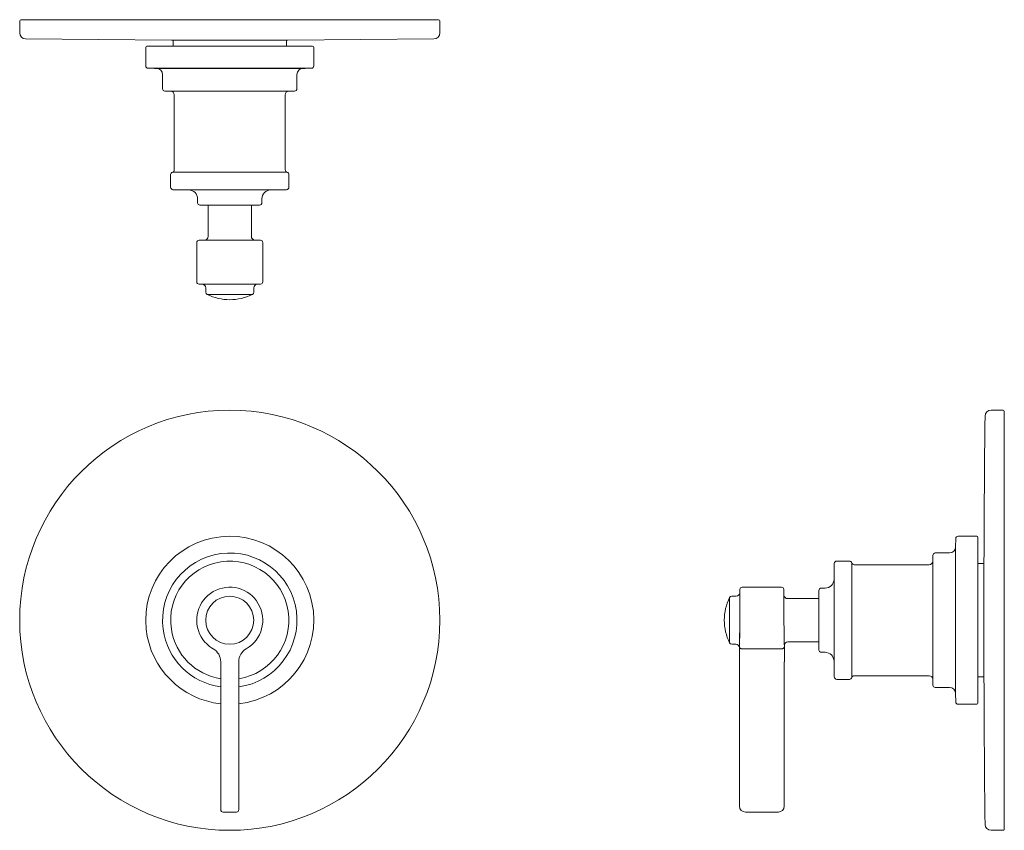
# Model space of a CAD drawing. Units: inches. Extents: x 1.4 to 17.8, y -14.9 to -1.4.
import ezdxf

# ---------------------------------------------------------------- set-up
doc = ezdxf.new("R2010")
doc.units = ezdxf.units.IN
doc.header["$MEASUREMENT"] = 0
doc.layers.add('Layer 1', color=7, linetype='Continuous', lineweight=0)

msp = doc.modelspace()

# ---------------------------------------------------------------- linework, layer by layer
at = {"layer": 'Layer 1', "color": 18, "lineweight": 5, "true_color": 0x000000}
for p, q in [((1.404, -1.631), (1.404, -1.431)), ((1.424, -1.411), (8.365, -1.411)), ((8.385, -1.631), (8.385, -1.431)), ((3.927, -1.748), (1.503, -1.731)), ((3.927, -1.748), (5.862, -1.748)), ((3.954, -1.748), (3.952, -1.848)), ((5.835, -1.748), (5.837, -1.848)), ((5.862, -1.748), (8.286, -1.731)), ((3.498, -1.868), (3.498, -2.178)), ((6.271, -1.848), (3.518, -1.848)), ((6.291, -1.868), (6.291, -2.178)), ((6.251, -2.218), (3.538, -2.218)), ((3.679, -2.22), (6.11, -2.22)), ((3.778, -2.319), (3.778, -2.557)), ((6.011, -2.319), (6.011, -2.557)), ((5.972, -2.597), (3.817, -2.597)), ((3.913, -2.598), (5.876, -2.598)), ((3.972, -2.658), (3.972, -3.905)), ((5.817, -2.658), (5.817, -3.905)), ((3.912, -3.983), (3.912, -4.195)), ((5.847, -3.944), (3.942, -3.944)), ((5.877, -3.983), (5.877, -4.195)), ((4.213, -4.24), (5.575, -4.24)), ((4.361, -4.389), (4.361, -4.451)), ((5.428, -4.389), (5.428, -4.451)), ((5.288, -4.494), (4.501, -4.494)), ((4.535, -5.011), (4.535, -4.51)), ((5.253, -5.011), (5.253, -4.51)), ((5.312, -5.071), (4.477, -5.071)), ((4.346, -5.114), (4.346, -5.765)), ((5.443, -5.114), (5.443, -5.765)), ((4.385, -5.805), (5.404, -5.805)), ((4.438, -5.806), (5.351, -5.806)), ((4.496, -5.866), (4.496, -5.938)), ((5.293, -5.866), (5.293, -5.938)), ((5.271, -5.974), (4.518, -5.974)), ((17.543, -7.898), (17.744, -7.898)), ((17.763, -7.917), (17.763, -14.858)), ((16.955, -10.172), (16.956, -10.031)), ((17.306, -9.992), (16.996, -9.992)), ((17.326, -12.764), (17.326, -10.012)), ((16.855, -10.271), (16.617, -10.271)), ((16.955, -10.172), (16.955, -12.603)), ((14.934, -10.707), (14.939, -10.445)), ((15.191, -10.406), (14.979, -10.406)), ((15.23, -12.34), (15.23, -10.436)), ((16.516, -10.465), (15.269, -10.465)), ((16.576, -10.407), (16.577, -10.31)), ((16.576, -10.407), (16.576, -12.369)), ((17.326, -10.446), (17.426, -10.448)), ((17.426, -10.42), (17.426, -12.355)), ((14.934, -10.707), (14.934, -12.069)), ((13.368, -10.931), (13.37, -10.878)), ((13.368, -10.931), (13.368, -11.388)), ((13.37, -10.878), (13.37, -11.388)), ((14.06, -10.839), (13.409, -10.839)), ((14.1, -10.878), (14.103, -10.971)), ((14.68, -10.995), (14.683, -10.893)), ((14.785, -10.854), (14.723, -10.854)), ((13.2, -11.765), (13.2, -11.011)), ((13.308, -10.989), (13.236, -10.989)), ((14.103, -11.388), (14.103, -10.971)), ((14.664, -11.029), (14.163, -11.029)), ((14.68, -11.781), (14.68, -10.995)), ((14.169, -11.747), (14.664, -11.747)), ((13.301, -11.787), (13.236, -11.787)), ((13.361, -11.847), (13.361, -12.079)), ((14.067, -11.863), (13.403, -11.863)), ((14.109, -11.807), (14.109, -12.079)), ((14.68, -11.781), (14.683, -11.883)), ((14.785, -11.921), (14.723, -11.921)), ((4.745, -12.079), (4.745, -12.079)), ((4.745, -14.536), (4.745, -12.079)), ((5.044, -12.079), (5.044, -14.536)), ((13.361, -12.079), (13.361, -14.477)), ((14.108, -14.477), (14.108, -12.079)), ((14.934, -12.069), (14.939, -12.331)), ((15.191, -12.37), (14.979, -12.37)), ((16.516, -12.31), (15.269, -12.31)), ((16.576, -12.369), (16.577, -12.466)), ((17.326, -12.33), (17.426, -12.328)), ((16.855, -12.505), (16.617, -12.505)), ((16.955, -12.603), (16.956, -12.745)), ((17.306, -12.784), (16.996, -12.784)), ((13.461, -14.576), (14.009, -14.576)), ((17.543, -14.878), (17.704, -14.878))]:
    msp.add_line(p, q, dxfattribs=at)
for radius in [3.49, 0.399]:
    msp.add_circle((4.894, -11.388), radius, dxfattribs=at)
for points in [[(1.424, -1.411), (1.413, -1.411), (1.404, -1.42), (1.404, -1.431)], [(8.385, -1.431), (8.385, -1.42), (8.376, -1.411), (8.365, -1.411)], [(1.404, -1.631), (1.404, -1.686), (1.448, -1.73), (1.503, -1.731)], [(8.286, -1.731), (8.341, -1.73), (8.385, -1.686), (8.385, -1.631)], [(3.518, -1.848), (3.507, -1.848), (3.498, -1.857), (3.498, -1.868)], [(6.291, -1.868), (6.291, -1.857), (6.282, -1.848), (6.271, -1.848)], [(3.498, -2.178), (3.498, -2.2), (3.516, -2.217), (3.538, -2.218)], [(3.538, -2.218), (3.585, -2.218), (3.632, -2.219), (3.679, -2.22)], [(3.778, -2.319), (3.778, -2.265), (3.734, -2.22), (3.679, -2.22)], [(6.11, -2.22), (6.055, -2.22), (6.011, -2.265), (6.011, -2.319)], [(6.11, -2.22), (6.157, -2.219), (6.204, -2.218), (6.251, -2.218)], [(6.251, -2.218), (6.273, -2.217), (6.291, -2.2), (6.291, -2.178)], [(3.778, -2.557), (3.778, -2.579), (3.795, -2.596), (3.817, -2.597)], [(3.817, -2.597), (3.849, -2.597), (3.881, -2.598), (3.913, -2.598)], [(3.972, -2.658), (3.972, -2.625), (3.946, -2.599), (3.913, -2.598)], [(5.876, -2.598), (5.843, -2.599), (5.817, -2.625), (5.817, -2.658)], [(5.876, -2.598), (5.908, -2.598), (5.94, -2.597), (5.972, -2.597)], [(5.972, -2.597), (5.994, -2.596), (6.011, -2.579), (6.011, -2.557)], [(3.942, -3.944), (3.96, -3.94), (3.972, -3.924), (3.972, -3.905)], [(5.817, -3.905), (5.817, -3.924), (5.829, -3.94), (5.847, -3.944)], [(3.942, -3.944), (3.924, -3.949), (3.912, -3.964), (3.912, -3.983)], [(5.877, -3.983), (5.877, -3.964), (5.864, -3.949), (5.847, -3.944)], [(3.912, -4.195), (3.912, -4.217), (3.93, -4.235), (3.951, -4.235)], [(3.951, -4.235), (4.039, -4.237), (4.126, -4.238), (4.213, -4.24)], [(4.361, -4.389), (4.361, -4.307), (4.295, -4.241), (4.213, -4.24)], [(5.575, -4.24), (5.494, -4.241), (5.428, -4.307), (5.428, -4.389)], [(5.575, -4.24), (5.663, -4.238), (5.75, -4.237), (5.838, -4.235)], [(5.838, -4.235), (5.859, -4.235), (5.877, -4.217), (5.877, -4.195)], [(4.361, -4.451), (4.361, -4.473), (4.378, -4.49), (4.399, -4.491)], [(4.399, -4.491), (4.433, -4.492), (4.467, -4.493), (4.501, -4.494)], [(4.535, -4.51), (4.535, -4.504), (4.533, -4.498), (4.528, -4.494)], [(5.261, -4.494), (5.256, -4.498), (5.253, -4.504), (5.253, -4.51)], [(5.288, -4.494), (5.322, -4.493), (5.356, -4.492), (5.389, -4.491)], [(5.389, -4.491), (5.411, -4.49), (5.428, -4.473), (5.428, -4.451)], [(4.478, -5.071), (4.447, -5.072), (4.416, -5.073), (4.385, -5.074)], [(4.477, -5.071), (4.51, -5.07), (4.535, -5.044), (4.535, -5.011)], [(5.253, -5.011), (5.253, -5.044), (5.279, -5.07), (5.312, -5.071)], [(5.404, -5.074), (5.371, -5.073), (5.337, -5.072), (5.303, -5.071)], [(4.385, -5.074), (4.363, -5.075), (4.346, -5.092), (4.346, -5.114)], [(5.443, -5.114), (5.443, -5.092), (5.426, -5.075), (5.404, -5.074)], [(4.346, -5.765), (4.346, -5.786), (4.363, -5.804), (4.385, -5.805)], [(4.385, -5.805), (4.402, -5.805), (4.42, -5.806), (4.438, -5.806)], [(4.496, -5.866), (4.496, -5.834), (4.47, -5.807), (4.438, -5.806)], [(5.351, -5.806), (5.319, -5.807), (5.293, -5.834), (5.293, -5.866)], [(5.351, -5.806), (5.369, -5.806), (5.387, -5.805), (5.404, -5.805)], [(5.404, -5.805), (5.426, -5.804), (5.443, -5.786), (5.443, -5.765)], [(4.496, -5.938), (4.496, -5.954), (4.504, -5.967), (4.518, -5.974)], [(4.518, -5.974), (4.755, -6.092), (5.034, -6.092), (5.271, -5.974)], [(5.271, -5.974), (5.285, -5.967), (5.293, -5.954), (5.293, -5.938)], [(17.443, -7.996), (17.434, -8.804), (17.428, -9.612), (17.426, -10.42)], [(17.543, -7.898), (17.488, -7.898), (17.444, -7.942), (17.443, -7.996)], [(17.763, -7.917), (17.763, -7.906), (17.755, -7.898), (17.744, -7.898)], [(16.996, -9.992), (16.974, -9.992), (16.957, -10.009), (16.956, -10.031)], [(17.326, -10.012), (17.326, -10.001), (17.317, -9.992), (17.306, -9.992)], [(16.617, -10.271), (16.595, -10.271), (16.578, -10.288), (16.577, -10.31)], [(16.855, -10.271), (16.909, -10.271), (16.954, -10.227), (16.955, -10.172)], [(14.979, -10.406), (14.957, -10.406), (14.939, -10.423), (14.939, -10.445)], [(15.23, -10.436), (15.225, -10.418), (15.21, -10.406), (15.191, -10.406)], [(15.23, -10.436), (15.235, -10.453), (15.25, -10.465), (15.269, -10.465)], [(16.516, -10.465), (16.549, -10.465), (16.575, -10.439), (16.576, -10.407)], [(14.785, -10.854), (14.867, -10.854), (14.933, -10.789), (14.934, -10.707)], [(13.308, -10.989), (13.34, -10.989), (13.367, -10.963), (13.368, -10.931)], [(13.409, -10.839), (13.388, -10.839), (13.37, -10.856), (13.37, -10.878)], [(14.1, -10.878), (14.1, -10.856), (14.082, -10.839), (14.06, -10.839)], [(14.723, -10.854), (14.701, -10.854), (14.684, -10.871), (14.683, -10.893)], [(13.2, -11.011), (13.082, -11.249), (13.082, -11.527), (13.2, -11.765)], [(13.236, -10.989), (13.221, -10.989), (13.207, -10.998), (13.2, -11.011)], [(14.103, -10.971), (14.104, -11.003), (14.13, -11.029), (14.163, -11.029)], [(14.664, -11.029), (14.67, -11.029), (14.676, -11.026), (14.68, -11.021)], [(13.363, -11.828), (13.367, -11.682), (13.37, -11.535), (13.37, -11.388)], [(13.2, -11.765), (13.207, -11.778), (13.221, -11.787), (13.236, -11.787)], [(14.169, -11.747), (14.136, -11.747), (14.109, -11.774), (14.109, -11.807)], [(14.68, -11.755), (14.676, -11.75), (14.67, -11.747), (14.664, -11.747)], [(4.745, -12.079), (4.745, -11.99), (4.697, -11.907), (4.62, -11.863)], [(5.169, -11.863), (5.092, -11.907), (5.044, -11.99), (5.044, -12.079)], [(13.361, -11.847), (13.361, -11.814), (13.334, -11.787), (13.301, -11.787)], [(14.683, -11.883), (14.684, -11.904), (14.701, -11.921), (14.723, -11.921)], [(14.934, -12.069), (14.933, -11.987), (14.867, -11.921), (14.785, -11.921)], [(14.939, -12.331), (14.939, -12.353), (14.957, -12.37), (14.979, -12.37)], [(15.191, -12.37), (15.21, -12.37), (15.225, -12.358), (15.23, -12.34)], [(15.269, -12.31), (15.25, -12.31), (15.235, -12.323), (15.23, -12.34)], [(16.576, -12.369), (16.575, -12.337), (16.549, -12.31), (16.516, -12.31)], [(17.426, -12.355), (17.428, -13.163), (17.434, -13.972), (17.443, -14.78)], [(16.577, -12.466), (16.578, -12.487), (16.595, -12.505), (16.617, -12.505)], [(16.955, -12.603), (16.954, -12.549), (16.909, -12.505), (16.855, -12.505)], [(16.956, -12.745), (16.957, -12.767), (16.974, -12.784), (16.996, -12.784)], [(17.306, -12.784), (17.317, -12.784), (17.326, -12.775), (17.326, -12.764)], [(4.745, -14.536), (4.745, -14.558), (4.762, -14.575), (4.783, -14.576)], [(5.006, -14.576), (5.027, -14.575), (5.044, -14.558), (5.044, -14.536)], [(13.361, -14.477), (13.361, -14.532), (13.406, -14.576), (13.461, -14.576)], [(14.009, -14.576), (14.064, -14.576), (14.108, -14.532), (14.108, -14.477)], [(4.783, -14.576), (4.857, -14.58), (4.932, -14.58), (5.006, -14.576)], [(17.443, -14.78), (17.444, -14.834), (17.488, -14.878), (17.543, -14.878)], [(17.744, -14.878), (17.73, -14.878), (17.717, -14.878), (17.704, -14.878)]]:
    msp.add_open_spline(points, degree=3, dxfattribs=at)
for points, knots in [([(5.044, -12.776), (5.811, -12.693), (6.365, -12.005), (6.283, -11.238), (6.2, -10.472), (5.511, -9.917), (4.745, -10), (3.978, -10.082), (3.424, -10.771), (3.506, -11.538), (3.577, -12.19), (4.092, -12.706), (4.745, -12.776)], [0, 0, 0, 0, 1, 1, 1, 2, 2, 2, 3, 3, 3, 4, 4, 4, 4]), ([(5.044, -12.495), (5.655, -12.412), (6.084, -11.85), (6.001, -11.238), (5.919, -10.627), (5.356, -10.198), (4.745, -10.281), (4.134, -10.364), (3.705, -10.926), (3.788, -11.538), (3.855, -12.036), (4.247, -12.427), (4.745, -12.495)], [0, 0, 0, 0, 1, 1, 1, 2, 2, 2, 3, 3, 3, 4, 4, 4, 4]), ([(5.044, -12.359), (5.58, -12.276), (5.948, -11.774), (5.865, -11.238), (5.783, -10.702), (5.281, -10.334), (4.745, -10.417), (4.209, -10.5), (3.841, -11.001), (3.924, -11.537), (3.989, -11.961), (4.321, -12.293), (4.745, -12.359)], [0, 0, 0, 0, 1, 1, 1, 2, 2, 2, 3, 3, 3, 4, 4, 4, 4]), ([(5.169, -11.863), (5.431, -11.711), (5.521, -11.376), (5.369, -11.114), (5.218, -10.851), (4.883, -10.761), (4.62, -10.913), (4.358, -11.064), (4.268, -11.4), (4.419, -11.662), (4.468, -11.746), (4.537, -11.815), (4.62, -11.863)], [0, 0, 0, 0, 1, 1, 1, 2, 2, 2, 3, 3, 3, 4, 4, 4, 4]), ([(13.368, -11.388), (13.368, -11.418), (13.368, -11.447), (13.368, -11.477), (13.367, -11.506), (13.367, -11.535), (13.367, -11.563), (13.367, -11.577), (13.366, -11.59), (13.366, -11.604), (13.366, -11.617), (13.366, -11.63), (13.366, -11.642), (13.366, -11.654), (13.365, -11.667), (13.365, -11.679), (13.365, -11.69), (13.365, -11.701), (13.364, -11.712), (13.364, -11.722), (13.364, -11.732), (13.364, -11.742), (13.364, -11.751), (13.363, -11.76), (13.363, -11.769), (13.363, -11.777), (13.363, -11.785), (13.362, -11.792), (13.362, -11.796), (13.362, -11.799), (13.362, -11.802), (13.362, -11.805), (13.362, -11.809), (13.362, -11.812), (13.362, -11.814), (13.362, -11.817), (13.362, -11.82), (13.362, -11.822), (13.362, -11.824), (13.362, -11.827), (13.361, -11.829), (13.361, -11.831), (13.361, -11.833), (13.361, -11.834), (13.361, -11.836), (13.361, -11.838), (13.361, -11.838), (13.361, -11.839), (13.361, -11.84), (13.361, -11.84), (13.361, -11.841), (13.361, -11.842), (13.361, -11.842), (13.361, -11.843), (13.361, -11.843), (13.361, -11.844), (13.361, -11.844), (13.361, -11.844), (13.361, -11.845), (13.361, -11.845), (13.361, -11.845), (13.361, -11.846), (13.361, -11.846), (13.361, -11.846), (13.361, -11.846), (13.361, -11.846), (13.361, -11.846), (13.361, -11.846), (13.361, -11.846), (13.361, -11.846), (13.361, -11.847), (13.361, -11.847), (13.361, -11.847), (13.361, -11.847), (13.361, -11.847), (13.361, -11.847)], [0, 0, 0, 0, 1, 1, 1, 2, 2, 2, 3, 3, 3, 4, 4, 4, 5, 5, 5, 6, 6, 6, 7, 7, 7, 8, 8, 8, 9, 9, 9, 10, 10, 10, 11, 11, 11, 12, 12, 12, 13, 13, 13, 14, 14, 14, 15, 15, 15, 16, 16, 16, 17, 17, 17, 18, 18, 18, 19, 19, 19, 20, 20, 20, 21, 21, 21, 22, 22, 22, 23, 23, 23, 24, 24, 24, 25, 25, 25, 25]), ([(14.109, -11.807), (14.109, -11.807), (14.109, -11.807), (14.109, -11.807), (14.109, -11.807), (14.109, -11.806), (14.109, -11.806), (14.109, -11.806), (14.109, -11.806), (14.109, -11.806), (14.109, -11.806), (14.109, -11.806), (14.109, -11.806), (14.109, -11.805), (14.109, -11.805), (14.109, -11.805), (14.109, -11.804), (14.109, -11.804), (14.109, -11.804), (14.109, -11.803), (14.109, -11.803), (14.109, -11.802), (14.109, -11.802), (14.109, -11.801), (14.109, -11.801), (14.109, -11.8), (14.109, -11.799), (14.109, -11.799), (14.109, -11.797), (14.109, -11.796), (14.109, -11.794), (14.108, -11.792), (14.108, -11.79), (14.108, -11.789), (14.108, -11.786), (14.108, -11.784), (14.108, -11.782), (14.108, -11.78), (14.108, -11.777), (14.108, -11.775), (14.108, -11.772), (14.108, -11.769), (14.108, -11.766), (14.108, -11.763), (14.108, -11.76), (14.108, -11.757), (14.107, -11.75), (14.107, -11.743), (14.107, -11.736), (14.107, -11.728), (14.107, -11.72), (14.107, -11.711), (14.106, -11.702), (14.106, -11.693), (14.106, -11.684), (14.106, -11.674), (14.106, -11.663), (14.105, -11.653), (14.105, -11.642), (14.105, -11.631), (14.105, -11.62), (14.105, -11.609), (14.105, -11.597), (14.104, -11.585), (14.104, -11.573), (14.104, -11.56), (14.104, -11.548), (14.104, -11.522), (14.103, -11.496), (14.103, -11.469), (14.103, -11.442), (14.103, -11.415), (14.103, -11.388)], [0, 0, 0, 0, 1, 1, 1, 2, 2, 2, 3, 3, 3, 4, 4, 4, 5, 5, 5, 6, 6, 6, 7, 7, 7, 8, 8, 8, 9, 9, 9, 10, 10, 10, 11, 11, 11, 12, 12, 12, 13, 13, 13, 14, 14, 14, 15, 15, 15, 16, 16, 16, 17, 17, 17, 18, 18, 18, 19, 19, 19, 20, 20, 20, 21, 21, 21, 22, 22, 22, 23, 23, 23, 24, 24, 24, 24]), ([(13.363, -11.828), (13.363, -11.835), (13.363, -11.842), (13.363, -11.849), (13.362, -11.858), (13.362, -11.866), (13.362, -11.874), (13.362, -11.884), (13.362, -11.893), (13.362, -11.903), (13.362, -11.913), (13.362, -11.924), (13.362, -11.934), (13.362, -11.957), (13.361, -11.981), (13.361, -12.004), (13.361, -12.029), (13.361, -12.054), (13.361, -12.079)], [0, 0, 0, 0, 1, 1, 1, 2, 2, 2, 3, 3, 3, 4, 4, 4, 5, 5, 5, 6, 6, 6, 6]), ([(13.403, -11.863), (13.4, -11.863), (13.398, -11.863), (13.395, -11.862), (13.393, -11.862), (13.39, -11.861), (13.388, -11.86), (13.385, -11.859), (13.383, -11.858), (13.381, -11.857), (13.379, -11.856), (13.377, -11.854), (13.375, -11.853), (13.373, -11.851), (13.371, -11.849), (13.37, -11.847), (13.368, -11.846), (13.367, -11.844), (13.366, -11.841), (13.365, -11.839), (13.364, -11.837), (13.364, -11.835), (13.363, -11.833), (13.363, -11.831), (13.363, -11.828)], [0, 0, 0, 0, 1, 1, 1, 2, 2, 2, 3, 3, 3, 4, 4, 4, 5, 5, 5, 6, 6, 6, 7, 7, 7, 8, 8, 8, 8]), ([(14.067, -11.863), (14.069, -11.863), (14.072, -11.863), (14.075, -11.862), (14.077, -11.862), (14.08, -11.861), (14.082, -11.86), (14.084, -11.859), (14.087, -11.858), (14.089, -11.857), (14.091, -11.856), (14.093, -11.854), (14.095, -11.853), (14.097, -11.851), (14.098, -11.849), (14.1, -11.847), (14.101, -11.846), (14.103, -11.844), (14.104, -11.841), (14.105, -11.839), (14.105, -11.837), (14.106, -11.835), (14.106, -11.833), (14.107, -11.831), (14.107, -11.828)], [0, 0, 0, 0, 1, 1, 1, 2, 2, 2, 3, 3, 3, 4, 4, 4, 5, 5, 5, 6, 6, 6, 7, 7, 7, 8, 8, 8, 8]), ([(17.763, -14.858), (17.763, -14.86), (17.763, -14.863), (17.762, -14.866), (17.761, -14.868), (17.759, -14.87), (17.758, -14.872), (17.756, -14.874), (17.753, -14.875), (17.751, -14.876), (17.749, -14.877), (17.746, -14.878), (17.744, -14.878)], [0, 0, 0, 0, 1, 1, 1, 2, 2, 2, 3, 3, 3, 4, 4, 4, 4])]:
    msp.add_open_spline(points, degree=3, knots=knots, dxfattribs=at)

doc.saveas('drawing.dxf')
